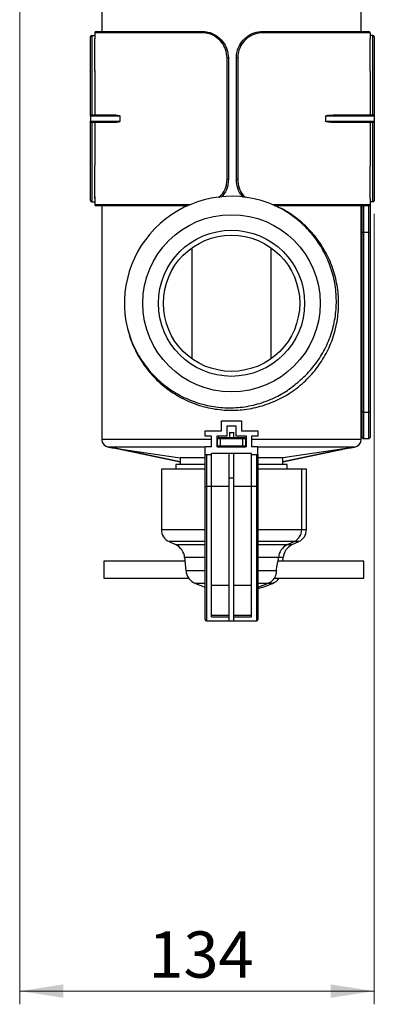
# Model space of a CAD drawing. Units: millimetres. Extents: x 18 to 186, y 35 to 252.
# Drawn here: x 159 to 186, y 35 to 110 of the extents above; entities that cross this region are included whole.
import ezdxf

# ---------------------------------------------------------------- set-up
doc = ezdxf.new("R2010")
doc.units = ezdxf.units.MM
doc.styles.add('SLDTEXTSTYLE0', font='TXT', dxfattribs={"width": 0.75})
doc.dimstyles.new('SLDDIMSTYLE0', dxfattribs={"dimtxt": 3.5, "dimasz": 3.302, "dimexe": 0, "dimexo": 0.0625, "dimgap": 0.875, "dimtad": 1, "dimdec": 0, "dimlfac": 5, "dimrnd": 1e-09, "dimzin": 12, "dimdsep": 46, "dimtxsty": 'SLDTEXTSTYLE0', "dimsah": 1, "dimcen": 0.09, "dimadec": 0, "dimazin": 3, "dimtfac": 1, "dimtdec": 0, "dimtofl": 0, "dimtmove": 0, "dimatfit": 3, "dimfxl": 0, "dimfrac": 2, "dimtolj": 1, "dimtzin": 12, "dimarcsym": 0})

# ---------------------------------------------------------------- blocks, each defined once
blk = doc.blocks.new('_D_2')
at = {"color": 7, "linetype": 'Continuous', "lineweight": 0}
for p, q in [((158.984, 129.596), (158.984, 35.126)), ((185.769, 94.901), (185.769, 35.126)), ((158.984, 36.126), (185.769, 36.126))]:
    blk.add_line(p, q, dxfattribs=at)
at = {"color": 7, "linetype": 'Continuous', "lineweight": 18}
for points in [[(158.984, 36.126), (162.286, 35.618), (162.286, 36.634)], [(185.769, 36.126), (182.467, 36.634), (182.467, 35.618)]]:
    blk.add_solid(points, dxfattribs=at)
at = {"color": 7, "linetype": 'Continuous', "lineweight": 18, "insert": (168.704, 40.638), "char_height": 3.5, "attachment_point": 1, "style": 'SLDTEXTSTYLE0'}
blk.add_mtext('134', dxfattribs=at)

msp = doc.modelspace()

# ---------------------------------------------------------------- linework, layer by layer
at = {"color": 7, "linetype": 'Continuous', "lineweight": 25}
for p, q in [((165.18438, 111.14064), (165.18438, 108.70064)), ((165.18446, 111.14064), (165.18446, 108.70064)), ((184.78446, 108.70064), (184.78446, 111.14064)), ((164.32941, 102.30064), (164.32941, 108.30064)), ((164.42941, 108.40065), (164.42941, 102.40064)), ((164.42941, 108.40065), (164.64941, 108.40065)), ((164.62446, 108.14065), (164.62446, 105.74064)), ((164.66673, 108.14065), (164.62446, 108.14065)), ((164.64941, 108.60065), (164.64941, 108.14065)), ((172.72708, 108.60065), (164.64941, 108.60065)), ((164.6679, 105.70064), (164.6679, 108.14065)), ((164.74941, 108.70064), (172.74941, 108.70064)), ((177.34941, 108.70064), (185.34941, 108.70064)), ((185.44941, 108.60065), (177.37174, 108.60065)), ((185.44941, 108.14065), (185.43091, 108.14065)), ((185.43091, 108.14065), (185.43091, 105.70064)), ((185.44941, 108.60065), (185.44941, 108.14065)), ((185.66941, 108.40065), (185.44941, 108.40065)), ((185.44941, 105.70064), (185.44941, 108.14065)), ((185.66941, 102.40064), (185.66941, 108.40065)), ((185.76941, 108.30064), (185.76941, 102.30064)), ((174.74941, 106.70065), (174.64552, 106.70065)), ((174.64552, 97.50065), (174.64552, 106.70065)), ((174.74941, 106.70065), (174.74941, 97.50065)), ((175.45329, 106.70065), (175.34941, 106.70065)), ((175.34941, 97.50065), (175.34941, 106.70065)), ((175.45329, 106.70065), (175.45329, 97.50065)), ((164.6679, 105.74064), (164.62446, 105.74064)), ((164.64941, 105.74064), (164.64941, 105.70064)), ((164.64941, 105.70064), (164.6679, 105.70064)), ((164.64941, 105.70064), (164.64941, 102.40064)), ((185.43091, 105.70064), (185.44941, 105.70064)), ((185.44941, 105.70064), (185.44941, 102.40064)), ((166.55256, 102.30064), (164.32941, 102.30064)), ((164.32941, 102.30064), (164.32941, 101.90064)), ((164.42941, 102.40064), (165.95059, 102.40064)), ((166.55256, 102.30064), (166.55256, 101.90064)), ((182.09636, 102.30064), (182.09636, 101.90064)), ((185.76941, 102.30064), (182.09636, 102.30064)), ((183.15615, 102.40064), (185.66941, 102.40064)), ((185.76941, 102.30064), (185.76941, 101.90064)), ((164.32941, 101.90064), (166.55256, 101.90064)), ((164.32941, 95.90064), (164.32941, 101.90064)), ((165.95059, 101.80064), (164.42941, 101.80064)), ((164.42941, 101.80064), (164.42941, 95.80064)), ((164.64941, 101.80064), (164.64941, 98.58065)), ((182.09636, 101.90064), (185.76941, 101.90064)), ((185.66941, 101.80064), (183.15615, 101.80064)), ((185.44941, 101.80064), (185.44941, 98.50065)), ((185.66941, 95.80064), (185.66941, 101.80064)), ((185.76941, 101.90064), (185.76941, 95.90064)), ((164.62446, 98.58065), (164.62446, 96.18065)), ((164.66673, 98.58065), (164.62446, 98.58065)), ((164.6679, 96.06065), (164.6679, 98.50065)), ((185.44941, 98.50065), (185.43091, 98.50065)), ((185.43091, 98.50065), (185.43091, 96.06065)), ((185.44941, 96.06065), (185.44941, 98.50065)), ((174.74941, 97.50065), (174.64552, 97.50065)), ((175.45329, 97.50065), (175.34941, 97.50065)), ((164.6679, 96.18065), (164.62446, 96.18065)), ((164.64941, 96.18065), (164.64941, 96.06065)), ((164.64941, 96.06065), (164.64941, 95.60065)), ((164.64941, 96.06065), (164.6679, 96.06065)), ((185.43091, 96.06065), (185.44941, 96.06065)), ((185.44941, 96.06065), (185.44941, 95.60065)), ((164.42941, 95.80064), (164.64941, 95.80064)), ((171.62612, 95.50064), (164.74941, 95.50064)), ((165.18438, 95.50064), (165.18438, 77.85632)), ((165.18446, 95.50064), (165.18446, 77.85632)), ((185.34941, 95.50064), (178.28782, 95.50064)), ((184.78446, 77.85632), (184.78446, 95.50064)), ((184.84941, 93.50064), (184.84941, 95.50064)), ((184.94941, 95.50064), (184.94941, 93.50064)), ((185.34941, 93.50064), (185.34941, 95.50064)), ((185.66941, 95.80064), (185.44941, 95.80064)), ((185.44941, 95.60065), (185.44941, 93.50064)), ((184.94941, 93.50064), (184.84941, 93.50064)), ((184.84941, 79.90065), (184.84941, 93.50064)), ((185.34941, 93.50064), (184.94941, 93.50064)), ((184.94941, 93.50064), (184.94941, 79.90065)), ((185.44941, 93.50064), (185.34941, 93.50064)), ((185.34941, 79.90065), (185.34941, 93.50064)), ((185.44941, 93.50064), (185.44941, 79.90065)), ((171.98446, 92.32663), (171.98446, 83.95466)), ((171.98446, 92.32663), (171.98446, 83.95466)), ((177.98446, 83.95466), (177.98446, 92.32663)), ((177.98446, 83.95466), (177.98446, 92.32663)), ((184.84941, 91.75065), (184.78446, 91.75065)), ((184.78446, 87.75064), (184.84941, 87.75064)), ((184.84941, 83.35065), (184.78446, 83.35065)), ((184.94941, 79.90065), (184.84941, 79.90065)), ((184.84941, 78.00065), (184.84941, 79.90065)), ((184.94941, 79.90065), (185.34941, 79.90065)), ((184.94941, 79.90065), (184.94941, 77.90064)), ((185.34941, 77.90064), (185.34941, 79.90065)), ((185.44941, 79.90065), (185.34941, 79.90065)), ((185.44941, 79.90065), (185.44941, 78.00065)), ((174.23446, 78.48611), (174.23446, 79.24611)), ((174.23446, 79.24611), (175.73446, 79.24611)), ((175.73446, 79.24611), (175.73446, 78.48611)), ((184.78446, 79.35064), (184.84941, 79.35064)), ((172.98446, 78.08611), (172.98446, 78.48611)), ((172.98446, 78.48611), (174.23446, 78.48611)), ((175.33446, 78.84611), (174.63446, 78.84611)), ((174.63446, 78.84611), (174.63446, 78.08611)), ((174.83446, 78.38081), (174.83446, 77.98064)), ((175.13446, 78.38081), (175.13446, 77.98064)), ((175.33446, 78.08611), (175.33446, 78.84611)), ((175.73446, 78.48611), (176.98446, 78.48611)), ((176.98446, 78.48611), (176.98446, 78.08611)), ((173.46446, 78.08611), (172.98446, 78.08611)), ((173.46446, 77.28611), (173.46446, 78.08611)), ((174.63446, 78.08611), (173.86446, 78.08611)), ((173.86446, 78.08611), (173.86446, 77.28611)), ((174.12446, 77.88064), (173.92446, 77.88064)), ((173.92446, 77.36064), (173.92446, 77.88064)), ((174.02446, 77.98064), (174.12446, 77.98064)), ((174.12446, 77.88064), (174.12446, 77.98064)), ((174.12446, 77.98064), (175.84446, 77.98064)), ((174.12446, 77.88064), (174.12446, 77.36064)), ((175.84446, 77.88064), (174.12446, 77.88064)), ((176.10446, 78.08611), (175.33446, 78.08611)), ((175.84446, 77.88064), (175.84446, 77.98064)), ((175.84446, 77.98064), (175.94446, 77.98064)), ((175.84446, 77.36064), (175.84446, 77.88064)), ((176.04446, 77.88064), (175.84446, 77.88064)), ((176.04446, 77.88064), (176.04446, 77.36064)), ((176.10446, 77.28611), (176.10446, 78.08611)), ((176.98446, 78.08611), (176.50446, 78.08611)), ((176.50446, 78.08611), (176.50446, 77.28611)), ((185.34941, 77.90064), (184.94941, 77.90064)), ((165.6942, 77.26314), (165.97297, 77.22076)), ((165.69428, 77.26314), (165.97305, 77.22076)), ((171.10446, 76.14063), (165.97307, 77.22141)), ((171.11461, 76.13851), (165.97315, 77.22141)), ((166.31371, 77.16976), (171.11648, 76.44064)), ((166.31371, 77.16976), (171.11611, 76.15827)), ((172.98446, 76.68611), (172.98446, 77.28611)), ((173.46446, 77.28611), (172.98446, 77.28611)), ((173.48446, 76.68611), (173.48446, 76.78611)), ((176.48446, 76.78611), (173.48446, 76.78611)), ((173.95779, 77.28611), (173.86446, 77.28611)), ((173.92446, 77.36064), (174.12446, 77.36064)), ((174.12446, 77.26064), (174.02446, 77.26064)), ((174.12446, 77.36064), (175.84446, 77.36064)), ((174.12446, 77.26064), (174.12446, 77.36064)), ((175.84446, 77.26064), (174.12446, 77.26064)), ((174.80446, 74.92611), (174.80446, 76.78611)), ((175.16446, 74.92611), (175.16446, 76.78611)), ((175.84446, 77.26064), (175.84446, 77.36064)), ((175.84446, 77.36064), (176.04446, 77.36064)), ((175.94446, 77.26064), (175.84446, 77.26064)), ((176.10446, 77.28611), (176.01113, 77.28611)), ((176.48446, 76.68611), (176.48446, 76.78611)), ((176.98446, 77.28611), (176.50446, 77.28611)), ((176.98446, 76.68611), (176.98446, 77.28611)), ((183.65522, 77.16976), (178.85244, 76.44064)), ((178.85282, 76.15827), (183.65522, 77.16976)), ((183.99578, 77.22141), (178.85432, 76.13851)), ((183.99587, 77.22076), (184.27464, 77.26314)), ((171.10438, 76.14064), (171.10438, 75.94064)), ((171.10446, 76.14064), (171.10446, 75.94064)), ((172.98446, 76.44064), (171.11648, 76.44064)), ((173.48446, 76.68611), (172.98446, 76.68611)), ((172.98446, 74.28612), (172.98446, 76.68611)), ((173.08446, 76.68611), (173.08446, 74.28612)), ((173.48446, 74.28612), (173.48446, 76.68611)), ((176.98446, 76.68611), (176.48446, 76.68611)), ((176.48446, 74.28612), (176.48446, 76.68611)), ((176.88446, 74.28612), (176.88446, 76.68611)), ((176.98446, 76.68611), (176.98446, 74.28612)), ((178.85244, 76.44064), (176.98446, 76.44064)), ((178.86446, 75.94064), (178.86446, 76.14064)), ((169.68446, 75.58611), (169.68446, 71.02318)), ((172.98446, 75.58611), (169.68446, 75.58611)), ((170.78438, 75.94064), (170.78438, 75.58611)), ((170.78446, 75.94064), (170.78446, 75.58611)), ((172.98446, 75.94064), (170.78446, 75.94064)), ((179.18446, 75.94064), (176.98446, 75.94064)), ((180.28446, 75.58611), (176.98446, 75.58611)), ((179.18446, 75.58611), (179.18446, 75.94064)), ((180.28446, 71.02318), (180.28446, 75.58611)), ((180.64339, 75.58611), (180.28446, 75.58611)), ((180.64339, 71.02318), (180.64339, 75.58611)), ((174.80446, 64.12611), (174.80446, 74.92611)), ((175.16446, 74.92611), (174.80446, 74.92611)), ((175.16446, 64.12611), (175.16446, 74.92611)), ((172.98446, 74.28612), (173.08446, 74.28612)), ((172.98446, 64.22611), (172.98446, 74.28612)), ((173.08446, 74.28612), (173.08446, 64.12611)), ((173.48446, 74.28612), (173.08446, 74.28612)), ((173.48446, 64.43849), (173.48446, 74.28612)), ((174.80446, 74.28612), (173.48446, 74.28612)), ((176.48446, 74.28612), (175.16446, 74.28612)), ((176.88446, 74.28612), (176.48446, 74.28612)), ((176.48446, 64.43849), (176.48446, 74.28612)), ((176.88446, 74.28612), (176.98446, 74.28612)), ((176.88446, 64.12611), (176.88446, 74.28612)), ((176.98446, 74.28612), (176.98446, 64.22611)), ((170.26185, 70.11688), (170.75656, 69.88619)), ((179.21237, 69.88619), (179.70708, 70.11688)), ((179.5713, 69.88619), (180.06601, 70.11688)), ((171.46909, 68.62611), (165.34339, 68.62611)), ((165.34339, 68.62611), (165.34339, 67.98611)), ((171.44485, 68.90321), (171.52913, 67.93991)), ((184.98446, 68.62611), (178.49872, 68.62611)), ((178.49946, 68.62177), (178.52408, 68.90321)), ((178.85876, 68.62611), (178.883, 68.90321)), ((184.98446, 67.34611), (184.98446, 68.62611)), ((165.34339, 67.98611), (165.34339, 67.34611)), ((165.34339, 67.34611), (171.74872, 67.34611)), ((178.22451, 67.34611), (184.98446, 67.34611)), ((174.80446, 66.78611), (173.48446, 66.78611)), ((176.48446, 66.78611), (175.16446, 66.78611)), ((173.08446, 64.12611), (174.80446, 64.12611)), ((174.80446, 64.53843), (173.48446, 64.53843)), ((173.48446, 64.43849), (174.80446, 64.43849)), ((174.80446, 64.12611), (175.16446, 64.12611)), ((176.48446, 64.53843), (175.16446, 64.53843)), ((175.16446, 64.43849), (176.48446, 64.43849)), ((175.16446, 64.12611), (176.88446, 64.12611))]:
    msp.add_line(p, q, dxfattribs=at)
at = {"color": 8, "linetype": 'Continuous', "lineweight": 25}
for p, q in [((164.64941, 95.60065), (171.85453, 95.60065)), ((178.07024, 95.60065), (185.44941, 95.60065)), ((165.18438, 77.85632), (165.18446, 77.85632)), ((165.18446, 77.85632), (173.46446, 77.85632)), ((173.86446, 77.85632), (173.92446, 77.85632)), ((176.04446, 77.85632), (176.10446, 77.85632)), ((176.50446, 77.85632), (184.78446, 77.85632)), ((165.69428, 77.26314), (165.6942, 77.26314)), ((172.98446, 77.26314), (165.69428, 77.26314)), ((184.27464, 77.26314), (176.98446, 77.26314)), ((169.68446, 71.02318), (172.98446, 71.02318)), ((176.98446, 71.02318), (180.28446, 71.02318)), ((180.28446, 71.02318), (180.64339, 71.02318)), ((172.98446, 70.11688), (170.26185, 70.11688)), ((179.70708, 70.11688), (176.98446, 70.11688)), ((180.06601, 70.11688), (179.70708, 70.11688)), ((170.75656, 69.88619), (172.98446, 69.88619)), ((176.98446, 69.88619), (179.21237, 69.88619)), ((179.21237, 69.88619), (179.5713, 69.88619)), ((172.98446, 68.90321), (171.44485, 68.90321)), ((178.52408, 68.90321), (176.98446, 68.90321)), ((178.883, 68.90321), (178.52408, 68.90321)), ((171.52913, 67.93991), (172.98446, 67.93991)), ((176.98446, 67.93991), (178.38033, 67.93991)), ((172.98446, 66.93934), (172.25699, 66.93934)), ((177.71194, 66.93934), (176.98446, 66.93934)), ((178.07086, 66.93934), (177.71194, 66.93934))]:
    msp.add_line(p, q, dxfattribs=at)
at = {"color": 7, "linetype": 'Continuous', "lineweight": 25, "flags": 128}
for points in [[(172.25699, 66.93934), (172.91462, 66.69913), (172.98446, 66.67791)], [(176.98446, 66.5812), (177.41323, 66.69913), (178.07086, 66.93934)], [(176.98446, 66.67791), (177.05431, 66.69913), (177.71194, 66.93934)]]:
    msp.add_lwpolyline(points, dxfattribs=at)
at = {"color": 7, "linetype": 'Continuous', "lineweight": 25}
for radius in [6.7, 5.525, 5.15]:
    msp.add_circle((174.98446, 88.14064), radius, dxfattribs=at)
for centre, radius, start, end in [((164.42941, 108.30064), 0.1, 90, 180), ((164.74941, 108.60064), 0.1, 90, 180), ((172.85578, 108.6244), 0.13088, 144.3678725, 190.4563855), ((177.24303, 108.6244), 0.13088, 349.5436145, 35.6321275), ((185.34941, 108.60064), 0.1, 0, 90), ((185.66941, 108.30064), 0.1, 0, 90), ((164.42941, 102.30064), 0.1, 90, 180), ((185.66941, 102.30064), 0.1, 0, 90), ((164.42941, 101.90064), 0.1, 180, 270), ((185.66941, 101.90064), 0.1, 270, 0), ((174.98446, 88.14064), 8.09, 69.980839, 193.6252228), ((164.42941, 95.90064), 0.1, 180, 270), ((164.74941, 95.60064), 0.1, 180, 270), ((185.34941, 95.60064), 0.1, 270, 0), ((185.66941, 95.90064), 0.1, 270, 0), ((165.78446, 77.85632), 0.6, 180, 261.3556839), ((174.02446, 77.88064), 0.1, 90, 180), ((175.94446, 77.88064), 0.1, 0, 90), ((184.18446, 77.85632), 0.6, 278.6443161, 0), ((184.94941, 78.00064), 0.1, 180, 270), ((185.34941, 78.00064), 0.1, 270, 0), ((174.02446, 77.36064), 0.1, 180, 270), ((175.94446, 77.36064), 0.1, 270, 0), ((170.68446, 71.02318), 1, 180, 245), ((179.28446, 71.02318), 1, 295, 0), ((179.64339, 71.02318), 1, 295, 0), ((170.24941, 68.79862), 1.2, 5, 65), ((179.71951, 68.79862), 1.2, 115, 175), ((180.07844, 68.79862), 1.2, 115, 175), ((172.72456, 68.0445), 1.2, 185, 247.0679643), ((177.24437, 68.0445), 1.2, 292.9320357, 324.8418955), ((177.60329, 68.0445), 1.2, 292.9320357, 324.409405), ((173.08446, 64.22611), 0.1, 180, 270), ((176.88446, 64.22611), 0.1, 270, 0)]:
    msp.add_arc(centre, radius, start, end, dxfattribs=at)
for centre, major_axis, ratio, start_param, end_param in [((174.98446, 79.78064), (9.8, 0), 0.14285714, 4.69708226, 4.7276957), ((174.98446, 57.75937), (-0.01396, 227.16343), 0.0170801, 1.48846513, 1.48971232), ((174.98446, 57.75937), (0.01396, 227.16343), 0.0170801, 4.79347299, 4.79472018)]:
    msp.add_ellipse(centre, major_axis=major_axis, ratio=ratio, start_param=start_param, end_param=end_param, dxfattribs=at)
for points, knots in [([(174.64552, 106.70065), (174.62435, 106.91398), (174.58196, 107.3411), (174.25196, 107.90944), (173.76906, 108.33676), (173.2299, 108.5669), (172.87437, 108.59076), (172.72708, 108.60065)], [0, 0, 0, 0, 0.212093786, 0.424631449, 0.637379419, 0.849772604, 1, 1, 1, 1]), ([(172.74941, 108.70064), (172.90301, 108.69022), (173.27429, 108.66503), (173.83671, 108.42221), (174.33985, 107.97213), (174.6833, 107.37411), (174.72737, 106.92513), (174.74941, 106.70065)], [0, 0, 0, 0, 0.14931941, 0.36090949, 0.57360537, 0.78680521, 1, 1, 1, 1]), ([(175.34941, 106.70065), (175.35981, 106.85357), (175.38537, 107.22907), (175.63009, 107.79176), (176.08318, 108.29571), (176.68306, 108.63647), (177.12743, 108.67927), (177.34941, 108.70064)], [0, 0, 0, 0, 0.14566366, 0.35767766, 0.56985641, 0.78512433, 1, 1, 1, 1]), ([(177.37174, 108.60065), (177.15893, 108.5804), (176.73357, 108.53992), (176.15809, 108.21673), (175.72306, 107.73806), (175.48783, 107.20302), (175.46328, 106.84595), (175.45329, 106.70065)], [0, 0, 0, 0, 0.21610873, 0.43195876, 0.64393766, 0.85511007, 1, 1, 1, 1]), ([(165.95059, 102.40064), (165.98321, 102.4002), (166.14654, 102.39801), (166.33569, 102.39453), (166.49969, 102.34189), (166.51828, 102.33411), (166.53078, 102.32748), (166.53977, 102.32138), (166.54596, 102.31579), (166.54995, 102.3103), (166.55185, 102.30597), (166.55251, 102.30276), (166.55255, 102.3011), (166.55256, 102.30064)], [0, 0, 0, 0, 0.174211979, 0.872349915, 0.913194861, 0.940893173, 0.959771893, 0.972744916, 0.984749652, 0.991302717, 0.995670804, 0.998797535, 1, 1, 1, 1]), ([(182.09636, 102.30064), (182.09643, 102.30149), (182.0966, 102.30345), (182.09823, 102.30693), (182.10402, 102.31361), (182.13397, 102.32977), (182.26134, 102.35822), (182.62671, 102.39421), (182.93524, 102.39796), (183.15615, 102.40064)], [0, 0, 0, 0, 0.00161813, 0.00374991, 0.00767952, 0.02127871, 0.08654499, 0.34597154, 1, 1, 1, 1]), ([(166.55256, 101.90064), (166.55247, 101.89935), (166.55226, 101.89643), (166.55023, 101.89135), (166.54191, 101.87997), (166.50282, 101.85766), (166.3458, 101.8175), (166.14986, 101.80335), (165.99773, 101.80128), (165.95059, 101.80064)], [0, 0, 0, 0, 0.00336103, 0.00761143, 0.01562719, 0.05109203, 0.19113667, 0.74934985, 1, 1, 1, 1]), ([(183.15615, 101.80064), (183.11407, 101.80081), (182.90356, 101.80161), (182.63766, 101.80975), (182.37773, 101.8323), (182.28481, 101.84337), (182.22193, 101.85317), (182.17952, 101.8616), (182.15099, 101.86879), (182.13182, 101.87485), (182.11898, 101.87997), (182.11037, 101.88431), (182.10402, 101.88846), (182.09978, 101.89224), (182.09736, 101.89607), (182.09648, 101.89855), (182.09639, 101.90008), (182.09636, 101.90064)], [0, 0, 0, 0, 0.12777258, 0.63930828, 0.75701059, 0.83606787, 0.88920135, 0.92495788, 0.94906724, 0.96537532, 0.97645868, 0.98404653, 0.98929848, 0.9948503, 0.99707419, 0.99892989, 1, 1, 1, 1]), ([(174.74941, 97.50065), (174.73816, 97.34849), (174.71055, 96.97487), (174.52416, 96.49049), (174.28072, 96.24517), (174.19426, 96.15805)], [0, 0, 0, 0, 0.30702507, 0.75389542, 1, 1, 1, 1]), ([(175.90023, 96.15113), (175.86124, 96.18418), (175.65191, 96.36163), (175.42251, 96.83487), (175.37377, 97.27872), (175.34941, 97.50065)], [0, 0, 0, 0, 0.10272181, 0.55136422, 1, 1, 1, 1]), ([(167.12214, 86.23489), (167.1882, 85.99227), (167.37479, 85.30698), (167.85885, 84.23135), (168.62428, 83.07656), (169.57495, 82.07327), (170.67884, 81.2456), (171.90966, 80.61494), (173.23251, 80.20237), (174.6012, 80.02093), (175.98051, 80.07272), (177.33552, 80.35838), (178.62104, 80.8704), (179.79825, 81.59049), (180.83815, 82.49954), (181.71163, 83.57611), (182.387, 84.78196), (182.84845, 86.08232), (183.08421, 87.44464), (183.08449, 88.8307), (182.85022, 90.1915), (182.39032, 91.49296), (181.71427, 92.70032), (180.84402, 93.77888), (179.80101, 94.67624), (178.90799, 95.26828), (178.34159, 95.48229), (178.2036, 95.53443)], [0, 0, 0, 0, 0.02295696, 0.06484607, 0.10706371, 0.14899559, 0.19046961, 0.23252549, 0.27472012, 0.31644116, 0.35805362, 0.40021834, 0.44233082, 0.48384833, 0.52569156, 0.56790612, 0.60987788, 0.65134231, 0.69336544, 0.7355705, 0.7773441, 0.81891158, 0.86105673, 0.90319309, 0.94474434, 0.98653888, 1, 1, 1, 1]), ([(180.19859, 82.33953), (180.36631, 82.49274), (180.85861, 82.94244), (181.55594, 83.80947), (182.21329, 84.95803), (182.66249, 86.20389), (182.90411, 87.5095), (182.92037, 88.84161), (182.71674, 90.16304), (182.29088, 91.43145), (181.66426, 92.61225), (180.84667, 93.6769), (179.85739, 94.58867), (178.81287, 95.28767), (178.07685, 95.60334), (177.75395, 95.74183)], [0, 0, 0, 0, 0.04165717, 0.12226911, 0.20288072, 0.28346795, 0.3640587, 0.44539423, 0.52672961, 0.608223, 0.68971788, 0.77091376, 0.85326606, 0.93562475, 1, 1, 1, 1]), ([(167.12214, 86.23489), (167.1849, 86.01658), (167.37246, 85.36417), (167.84769, 84.33128), (168.60311, 83.20039), (169.54357, 82.21634), (170.63176, 81.4011), (171.84366, 80.78687), (173.13587, 80.38368), (174.47432, 80.20893), (175.81743, 80.25764), (177.13064, 80.53676), (178.309, 81.00566), (179.34464, 81.60902), (179.91394, 82.09603), (180.19859, 82.33953)], [0, 0, 0, 0, 0.04155314, 0.12418282, 0.20681257, 0.28944853, 0.37207949, 0.45449726, 0.53691494, 0.61864577, 0.70037027, 0.78174013, 0.86311007, 0.93155691, 1, 1, 1, 1]), ([(165.97315, 77.22141), (165.97316, 77.2214), (165.97317, 77.2214), (165.97341, 77.22137), (165.97422, 77.22126), (165.97831, 77.22063), (165.99605, 77.21798), (166.0681, 77.20702), (166.1776, 77.19044), (166.27321, 77.17591), (166.31371, 77.16976)], [0, 0, 0, 0, 0.00120138, 0.00239858, 0.00466462, 0.01140508, 0.04188424, 0.16276566, 0.64540916, 1, 1, 1, 1]), ([(183.65522, 77.16976), (183.6684, 77.17176), (183.73432, 77.18178), (183.81608, 77.19419), (183.89516, 77.20619), (183.92862, 77.21126), (183.95101, 77.21466), (183.96599, 77.21691), (183.97603, 77.21844), (183.98276, 77.21946), (183.98727, 77.22014), (183.99029, 77.22058), (183.99232, 77.2209), (183.99382, 77.22111), (183.99483, 77.22127), (183.99546, 77.22136), (183.99576, 77.2214), (183.99577, 77.2214), (183.99578, 77.22141)], [0, 0, 0, 0, 0.115390383, 0.57700296, 0.715593005, 0.808373947, 0.87056355, 0.912300232, 0.94037087, 0.959298311, 0.972108565, 0.980818933, 0.986794367, 0.990940468, 0.995209238, 0.996982406, 0.998781284, 1, 1, 1, 1]), ([(171.11611, 76.15827), (171.11609, 76.15597), (171.11605, 76.15138), (171.11577, 76.14533), (171.11537, 76.1409), (171.11496, 76.13874), (171.1147, 76.13857), (171.11461, 76.13851)], [0, 0, 0, 0, 0.22073279, 0.44151758, 0.65855233, 0.87114252, 1, 1, 1, 1]), ([(178.85432, 76.13851), (178.85416, 76.13869), (178.85384, 76.13905), (178.8534, 76.14234), (178.85305, 76.14726), (178.85286, 76.15287), (178.85283, 76.15668), (178.85282, 76.15827)], [0, 0, 0, 0, 0.2109966, 0.42203061, 0.63301189, 0.84653853, 1, 1, 1, 1]), ([(178.38033, 67.93991), (178.38714, 68.01208), (178.40075, 68.15636), (178.43539, 68.35496), (178.46978, 68.51112), (178.4956, 68.61058), (178.49773, 68.61831), (178.4987, 68.62184)], [0, 0, 0, 0, 0.204521, 0.40893893, 0.61665816, 0.82506696, 1, 1, 1, 1]), ([(178.38033, 67.93991), (178.37257, 67.87002), (178.35707, 67.73035), (178.30772, 67.54993), (178.2564, 67.41718), (178.22081, 67.34723), (178.22365, 67.3528), (178.22451, 67.3545)], [0, 0, 0, 0, 0.21873877, 0.43713598, 0.66525291, 0.89812534, 1, 1, 1, 1])]:
    msp.add_open_spline(points, degree=3, knots=knots, dxfattribs=at)
at = {"color": 8, "linetype": 'Continuous', "lineweight": 25}
for points, knots in [([(174.03537, 96.13956), (174.14676, 96.24873), (174.4097, 96.50645), (174.60909, 97.00013), (174.63498, 97.35588), (174.64552, 97.50065)], [0, 0, 0, 0, 0.30355968, 0.71660248, 1, 1, 1, 1]), ([(175.45329, 97.50065), (175.47603, 97.28911), (175.52156, 96.86561), (175.76843, 96.38586), (176.00243, 96.19527), (176.07143, 96.13908)], [0, 0, 0, 0, 0.41303965, 0.82693652, 1, 1, 1, 1])]:
    msp.add_open_spline(points, degree=3, knots=knots, dxfattribs=at)

# ---------------------------------------------------------------- dimensions: what is measured, and where the dimension line sits
at = {"color": 7, "linetype": 'Continuous', "lineweight": 18}
dim = msp.add_linear_dim(base=(185.76941, 36.12611), p1=(158.98446, 130.59646), p2=(185.76941, 95.90064), dimstyle='SLDDIMSTYLE0', dxfattribs=at)
dim.commit()
dim.dimension.update_dxf_attribs({"geometry": '_D_2', "text_midpoint": (172.58279, 36.12611), "dimtype": 160})

doc.saveas('drawing.dxf')
